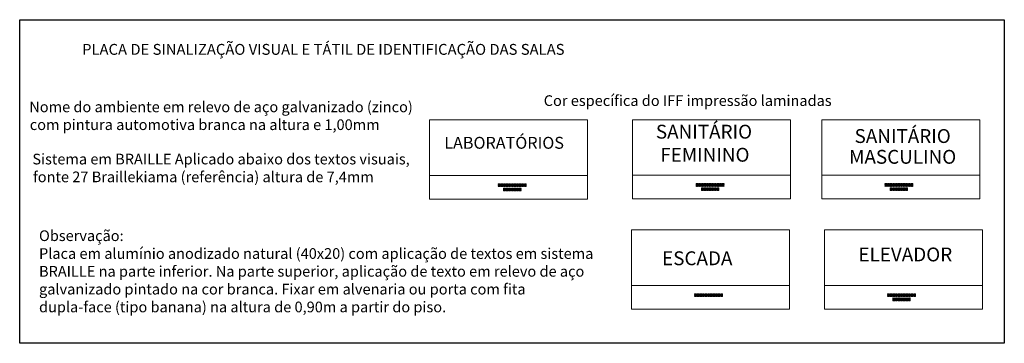
# Model space of a CAD drawing. Units: millimetres. Extents: x 3674 to 3869, y 902 to 983.
# Drawn here: x 3807 to 3810, y 960 to 961 of the extents above; entities that cross this region are included whole.
import ezdxf

# ---------------------------------------------------------------- set-up
doc = ezdxf.new("R2010")
doc.units = ezdxf.units.MM
doc.layers.add('AR-TEXTO', color=7, linetype='Continuous', lineweight=0)
doc.layers.add('AR_TEXTO', color=7, linetype='Continuous')
doc.layers.add('Texto', color=7, linetype='Continuous')
doc.styles.add('018', font='arial.ttf', dxfattribs={"height": 0.18})
doc.styles.add('ARIAL', font='ARIALUNI.TTF')
doc.styles.get("Standard").update_dxf_attribs({"font": 'arial.ttf'})

msp = doc.modelspace()

# ---------------------------------------------------------------- linework, layer by layer
at = {"layer": 'AR-TEXTO', "ltscale": 0.5}
for p, q in [((3808.0874, 960.3301), (3808.4874, 960.3301)), ((3808.0874, 960.1301), (3808.0874, 960.3301)), ((3808.4874, 960.3301), (3808.4874, 960.1301)), ((3808.0874, 960.1901), (3808.4874, 960.1901)), ((3808.4874, 960.1301), (3808.0874, 960.1301))]:
    msp.add_line(p, q, dxfattribs=at)
at = {"layer": 'AR-TEXTO'}
for p, q in [((3808.6012, 960.3308), (3809.0012, 960.3308)), ((3808.6012, 960.1308), (3808.6012, 960.3308)), ((3809.0012, 960.3308), (3809.0012, 960.1308)), ((3809.0802, 960.3308), (3809.4802, 960.3308)), ((3809.0802, 960.1308), (3809.0802, 960.3308)), ((3809.4802, 960.3308), (3809.4802, 960.1308)), ((3808.6012, 960.1908), (3809.0012, 960.1908)), ((3809.0802, 960.1908), (3809.4802, 960.1908)), ((3809.0012, 960.1308), (3808.6012, 960.1308)), ((3809.4802, 960.1308), (3809.0802, 960.1308)), ((3808.5988, 960.0522), (3808.9988, 960.0522)), ((3808.5988, 959.8522), (3808.5988, 960.0522)), ((3808.9988, 960.0522), (3808.9988, 959.8522)), ((3809.0869, 960.0522), (3809.4869, 960.0522)), ((3809.0869, 959.8522), (3809.0869, 960.0522)), ((3809.4869, 960.0522), (3809.4869, 959.8522)), ((3808.5988, 959.9122), (3808.9988, 959.9122)), ((3809.0869, 959.9122), (3809.4869, 959.9122)), ((3808.9988, 959.8522), (3808.5988, 959.8522)), ((3809.4869, 959.8522), (3809.0869, 959.8522))]:
    msp.add_line(p, q, dxfattribs=at)
at = {"layer": 'AR-TEXTO', "ltscale": 0.5}
for centre in [(3808.2629, 960.168), (3808.2629, 960.1653), (3808.2629, 960.1626), (3808.2656, 960.168), (3808.2656, 960.1653), (3808.2656, 960.1626), (3808.2695, 960.168), (3808.2695, 960.1653), (3808.2695, 960.1626), (3808.2722, 960.168), (3808.2722, 960.1653), (3808.2722, 960.1626), (3808.2761, 960.168), (3808.2761, 960.1653), (3808.2761, 960.1626), (3808.2788, 960.168), (3808.2788, 960.1653), (3808.2788, 960.1626), (3808.2827, 960.168), (3808.2827, 960.1653), (3808.2827, 960.1626), (3808.2854, 960.168), (3808.2854, 960.1653), (3808.2854, 960.1626), (3808.2893, 960.168), (3808.2893, 960.1653), (3808.2893, 960.1626), (3808.292, 960.168), (3808.292, 960.1653), (3808.292, 960.1626), (3808.2959, 960.168), (3808.2959, 960.1653), (3808.2959, 960.1626), (3808.2986, 960.168), (3808.2986, 960.1653), (3808.2986, 960.1626), (3808.3025, 960.168), (3808.3025, 960.1653), (3808.3025, 960.1626), (3808.3052, 960.168), (3808.3052, 960.1653), (3808.3052, 960.1626), (3808.3091, 960.168), (3808.3091, 960.1653), (3808.3091, 960.1626), (3808.3118, 960.168), (3808.3118, 960.1653), (3808.3118, 960.1626), (3808.3157, 960.168), (3808.3157, 960.1653), (3808.3157, 960.1626), (3808.3184, 960.168), (3808.3184, 960.1653), (3808.3184, 960.1626), (3808.3223, 960.168), (3808.3223, 960.1653), (3808.3223, 960.1626), (3808.325, 960.168), (3808.325, 960.1653), (3808.325, 960.1626), (3808.3289, 960.168), (3808.3289, 960.1653), (3808.3289, 960.1626), (3808.3316, 960.168), (3808.3316, 960.1653), (3808.3316, 960.1626), (3808.2761, 960.1572), (3808.2761, 960.1545), (3808.2761, 960.1518), (3808.2788, 960.1572), (3808.2788, 960.1545), (3808.2788, 960.1518), (3808.2827, 960.1572), (3808.2827, 960.1545), (3808.2827, 960.1518), (3808.2854, 960.1572), (3808.2854, 960.1545), (3808.2854, 960.1518), (3808.2893, 960.1572), (3808.2893, 960.1545), (3808.2893, 960.1518), (3808.292, 960.1572), (3808.292, 960.1545), (3808.292, 960.1518), (3808.2959, 960.1572), (3808.2959, 960.1545), (3808.2959, 960.1518), (3808.2986, 960.1572), (3808.2986, 960.1545), (3808.2986, 960.1518), (3808.3025, 960.1572), (3808.3025, 960.1545), (3808.3025, 960.1518), (3808.3052, 960.1572), (3808.3052, 960.1545), (3808.3052, 960.1518), (3808.3091, 960.1572), (3808.3091, 960.1545), (3808.3091, 960.1518), (3808.3118, 960.1572), (3808.3118, 960.1545), (3808.3118, 960.1518), (3808.3157, 960.1572), (3808.3157, 960.1545), (3808.3157, 960.1518), (3808.3184, 960.1572), (3808.3184, 960.1545), (3808.3184, 960.1518)]:
    msp.add_circle(centre, 0.001, dxfattribs=at)
at = {"layer": 'AR-TEXTO'}
for centre in [(3808.7633, 960.1687), (3808.7633, 960.166), (3808.7633, 960.1633), (3808.766, 960.1687), (3808.766, 960.166), (3808.766, 960.1633), (3808.7699, 960.1687), (3808.7699, 960.166), (3808.7699, 960.1633), (3808.7726, 960.1687), (3808.7726, 960.166), (3808.7726, 960.1633), (3808.7765, 960.1687), (3808.7765, 960.166), (3808.7765, 960.1633), (3808.7792, 960.1687), (3808.7792, 960.166), (3808.7792, 960.1633), (3808.7831, 960.1687), (3808.7831, 960.166), (3808.7831, 960.1633), (3808.7858, 960.1687), (3808.7858, 960.166), (3808.7858, 960.1633), (3808.7897, 960.1687), (3808.7897, 960.166), (3808.7897, 960.1633), (3808.7924, 960.1687), (3808.7924, 960.166), (3808.7924, 960.1633), (3808.7963, 960.1687), (3808.7963, 960.166), (3808.7963, 960.1633), (3808.799, 960.1687), (3808.799, 960.166), (3808.799, 960.1633), (3808.8029, 960.1687), (3808.8029, 960.166), (3808.8029, 960.1633), (3808.8056, 960.1687), (3808.8056, 960.166), (3808.8056, 960.1633), (3808.8095, 960.1687), (3808.8095, 960.166), (3808.8095, 960.1633), (3808.8122, 960.1687), (3808.8122, 960.166), (3808.8122, 960.1633), (3808.8161, 960.1687), (3808.8161, 960.166), (3808.8161, 960.1633), (3808.8188, 960.1687), (3808.8188, 960.166), (3808.8188, 960.1633), (3808.8227, 960.1687), (3808.8227, 960.166), (3808.8227, 960.1633), (3808.8254, 960.1687), (3808.8254, 960.166), (3808.8254, 960.1633), (3808.8293, 960.1687), (3808.8293, 960.166), (3808.8293, 960.1633), (3808.832, 960.1687), (3808.832, 960.166), (3808.832, 960.1633), (3809.2408, 960.1687), (3809.2408, 960.166), (3809.2408, 960.1633), (3809.2435, 960.1687), (3809.2435, 960.166), (3809.2435, 960.1633), (3809.2474, 960.1687), (3809.2474, 960.166), (3809.2474, 960.1633), (3809.2501, 960.1687), (3809.2501, 960.166), (3809.2501, 960.1633), (3809.254, 960.1687), (3809.254, 960.166), (3809.254, 960.1633), (3809.2567, 960.1687), (3809.2567, 960.166), (3809.2567, 960.1633), (3809.2606, 960.1687), (3809.2606, 960.166), (3809.2606, 960.1633), (3809.2633, 960.1687), (3809.2633, 960.166), (3809.2633, 960.1633), (3809.2672, 960.1687), (3809.2672, 960.166), (3809.2672, 960.1633), (3809.2699, 960.1687), (3809.2699, 960.166), (3809.2699, 960.1633), (3809.2738, 960.1687), (3809.2738, 960.166), (3809.2738, 960.1633), (3809.2765, 960.1687), (3809.2765, 960.166), (3809.2765, 960.1633), (3809.2804, 960.1687), (3809.2804, 960.166), (3809.2804, 960.1633), (3809.2831, 960.1687), (3809.2831, 960.166), (3809.2831, 960.1633), (3809.287, 960.1687), (3809.287, 960.166), (3809.287, 960.1633), (3809.2897, 960.1687), (3809.2897, 960.166), (3809.2897, 960.1633), (3809.2936, 960.1687), (3809.2936, 960.166), (3809.2936, 960.1633), (3809.2963, 960.1687), (3809.2963, 960.166), (3809.2963, 960.1633), (3809.3002, 960.1687), (3809.3002, 960.166), (3809.3002, 960.1633), (3809.3029, 960.1687), (3809.3029, 960.166), (3809.3029, 960.1633), (3809.3068, 960.1687), (3809.3068, 960.166), (3809.3068, 960.1633), (3809.3095, 960.1687), (3809.3095, 960.166), (3809.3095, 960.1633), (3808.7765, 960.1579), (3808.7765, 960.1552), (3808.7765, 960.1525), (3808.7792, 960.1579), (3808.7792, 960.1552), (3808.7792, 960.1525), (3808.7831, 960.1579), (3808.7831, 960.1552), (3808.7831, 960.1525), (3808.7858, 960.1579), (3808.7858, 960.1552), (3808.7858, 960.1525), (3808.7897, 960.1579), (3808.7897, 960.1552), (3808.7897, 960.1525), (3808.7924, 960.1579), (3808.7924, 960.1552), (3808.7924, 960.1525), (3808.7963, 960.1579), (3808.7963, 960.1552), (3808.7963, 960.1525), (3808.799, 960.1579), (3808.799, 960.1552), (3808.799, 960.1525), (3808.8029, 960.1579), (3808.8029, 960.1552), (3808.8029, 960.1525), (3808.8056, 960.1579), (3808.8056, 960.1552), (3808.8056, 960.1525), (3808.8095, 960.1579), (3808.8095, 960.1552), (3808.8095, 960.1525), (3808.8122, 960.1579), (3808.8122, 960.1552), (3808.8122, 960.1525), (3808.8161, 960.1579), (3808.8161, 960.1552), (3808.8161, 960.1525), (3808.8188, 960.1579), (3808.8188, 960.1552), (3808.8188, 960.1525), (3809.254, 960.1579), (3809.254, 960.1552), (3809.254, 960.1525), (3809.2567, 960.1579), (3809.2567, 960.1552), (3809.2567, 960.1525), (3809.2606, 960.1579), (3809.2606, 960.1552), (3809.2606, 960.1525), (3809.2633, 960.1579), (3809.2633, 960.1552), (3809.2633, 960.1525), (3809.2672, 960.1579), (3809.2672, 960.1552), (3809.2672, 960.1525), (3809.2699, 960.1579), (3809.2699, 960.1552), (3809.2699, 960.1525), (3809.2738, 960.1579), (3809.2738, 960.1552), (3809.2738, 960.1525), (3809.2765, 960.1579), (3809.2765, 960.1552), (3809.2765, 960.1525), (3809.2804, 960.1579), (3809.2804, 960.1552), (3809.2804, 960.1525), (3809.2831, 960.1579), (3809.2831, 960.1552), (3809.2831, 960.1525), (3809.287, 960.1579), (3809.287, 960.1552), (3809.287, 960.1525), (3809.2897, 960.1579), (3809.2897, 960.1552), (3809.2897, 960.1525), (3809.2936, 960.1579), (3809.2936, 960.1552), (3809.2936, 960.1525), (3809.2963, 960.1579), (3809.2963, 960.1552), (3809.2963, 960.1525), (3808.7595, 959.8902), (3808.7595, 959.8875), (3808.7622, 959.8902), (3808.7622, 959.8875), (3808.7661, 959.8902), (3808.7661, 959.8875), (3808.7688, 959.8902), (3808.7688, 959.8875), (3808.7727, 959.8902), (3808.7727, 959.8875), (3808.7754, 959.8902), (3808.7754, 959.8875), (3808.7793, 959.8902), (3808.7793, 959.8875), (3808.782, 959.8902), (3808.782, 959.8875), (3808.7859, 959.8902), (3808.7859, 959.8875), (3808.7886, 959.8902), (3808.7886, 959.8875), (3808.7925, 959.8902), (3808.7925, 959.8875), (3808.7952, 959.8902), (3808.7952, 959.8875), (3808.7991, 959.8902), (3808.7991, 959.8875), (3808.8018, 959.8902), (3808.8018, 959.8875), (3808.8057, 959.8902), (3808.8057, 959.8875), (3808.8084, 959.8902), (3808.8084, 959.8875), (3808.8123, 959.8902), (3808.8123, 959.8875), (3808.815, 959.8902), (3808.815, 959.8875), (3808.8189, 959.8902), (3808.8189, 959.8875), (3808.8216, 959.8902), (3808.8216, 959.8875), (3808.8255, 959.8902), (3808.8255, 959.8875), (3808.8282, 959.8902), (3808.8282, 959.8875), (3809.2476, 959.8902), (3809.2476, 959.8875), (3809.2503, 959.8902), (3809.2503, 959.8875), (3809.2542, 959.8902), (3809.2542, 959.8875), (3809.2569, 959.8902), (3809.2569, 959.8875), (3809.2608, 959.8902), (3809.2608, 959.8875), (3809.2635, 959.8902), (3809.2635, 959.8875), (3809.2674, 959.8902), (3809.2674, 959.8875), (3809.2701, 959.8902), (3809.2701, 959.8875), (3809.274, 959.8902), (3809.274, 959.8875), (3809.2767, 959.8902), (3809.2767, 959.8875), (3809.2806, 959.8902), (3809.2806, 959.8875), (3809.2833, 959.8902), (3809.2833, 959.8875), (3809.2872, 959.8902), (3809.2872, 959.8875), (3809.2899, 959.8902), (3809.2899, 959.8875), (3809.2938, 959.8902), (3809.2938, 959.8875), (3809.2965, 959.8902), (3809.2965, 959.8875), (3809.3004, 959.8902), (3809.3004, 959.8875), (3809.3031, 959.8902), (3809.3031, 959.8875), (3809.307, 959.8902), (3809.307, 959.8875), (3809.3097, 959.8902), (3809.3097, 959.8875), (3809.3136, 959.8902), (3809.3136, 959.8875), (3809.3163, 959.8902), (3809.3163, 959.8875), (3808.7595, 959.8848), (3808.7622, 959.8848), (3808.7661, 959.8848), (3808.7688, 959.8848), (3808.7727, 959.8848), (3808.7754, 959.8848), (3808.7793, 959.8848), (3808.782, 959.8848), (3808.7859, 959.8848), (3808.7886, 959.8848), (3808.7925, 959.8848), (3808.7952, 959.8848), (3808.7991, 959.8848), (3808.8018, 959.8848), (3808.8057, 959.8848), (3808.8084, 959.8848), (3808.8123, 959.8848), (3808.815, 959.8848), (3808.8189, 959.8848), (3808.8216, 959.8848), (3808.8255, 959.8848), (3808.8282, 959.8848), (3809.2476, 959.8848), (3809.2503, 959.8848), (3809.2542, 959.8848), (3809.2569, 959.8848), (3809.2608, 959.8848), (3809.2608, 959.8794), (3809.2608, 959.8767), (3809.2608, 959.874), (3809.2635, 959.8848), (3809.2635, 959.8794), (3809.2635, 959.8767), (3809.2635, 959.874), (3809.2674, 959.8848), (3809.2674, 959.8794), (3809.2674, 959.8767), (3809.2674, 959.874), (3809.2701, 959.8848), (3809.2701, 959.8794), (3809.2701, 959.8767), (3809.2701, 959.874), (3809.274, 959.8848), (3809.274, 959.8794), (3809.274, 959.8767), (3809.274, 959.874), (3809.2767, 959.8848), (3809.2767, 959.8794), (3809.2767, 959.8767), (3809.2767, 959.874), (3809.2806, 959.8848), (3809.2806, 959.8794), (3809.2806, 959.8767), (3809.2806, 959.874), (3809.2833, 959.8848), (3809.2833, 959.8794), (3809.2833, 959.8767), (3809.2833, 959.874), (3809.2872, 959.8848), (3809.2872, 959.8794), (3809.2872, 959.8767), (3809.2872, 959.874), (3809.2899, 959.8848), (3809.2899, 959.8794), (3809.2899, 959.8767), (3809.2899, 959.874), (3809.2938, 959.8848), (3809.2938, 959.8794), (3809.2938, 959.8767), (3809.2938, 959.874), (3809.2965, 959.8848), (3809.2965, 959.8794), (3809.2965, 959.8767), (3809.2965, 959.874), (3809.3004, 959.8848), (3809.3004, 959.8794), (3809.3004, 959.8767), (3809.3004, 959.874), (3809.3031, 959.8848), (3809.3031, 959.8794), (3809.3031, 959.8767), (3809.3031, 959.874), (3809.307, 959.8848), (3809.3097, 959.8848), (3809.3136, 959.8848), (3809.3163, 959.8848)]:
    msp.add_circle(centre, 0.001, dxfattribs=at)
at = {"layer": 'AR_TEXTO', "ltscale": 0.5}
for p, q in [((3807.0512, 960.5834), (3809.5418, 960.5834)), ((3807.0512, 959.7659), (3807.0512, 960.5834)), ((3809.5418, 960.5834), (3809.5418, 959.7659)), ((3809.5418, 959.7659), (3807.0512, 959.7659))]:
    msp.add_line(p, q, dxfattribs=at)

# ---------------------------------------------------------------- texts
at = {"layer": 'AR-TEXTO', "insert": (3807.8192, 960.5222), "char_height": 0.03, "width": 1.480192, "attachment_point": 2}
msp.add_mtext('{\\fArial|b0|i0|c0|p34;\\H0.91667x;PLACA DE SINALIZAÇÃO VISUAL E TÁTIL DE IDENTIFICAÇÃO DAS SALAS}', dxfattribs=at)
at = {"layer": 'AR-TEXTO', "insert": (3808.799, 960.318), "char_height": 0.035, "width": 0.066593, "attachment_point": 2, "style": '018'}
msp.add_mtext('\\pi-0.9627;SANITÁRIO \\P\\pi-0.83115;FEMININO', dxfattribs=at)
at = {"layer": 'AR-TEXTO', "char_height": 0.035, "width": 0.262551, "line_spacing_factor": 0.9, "style": '018'}
for s, insert, attachment_point in [('\\pi-0.060651;SANITÁRIO\\PMASCULINO', (3809.2858, 960.307), 2), ('\\pi0.032638;ESCADA', (3808.675, 959.9982), 1), ('\\pi-0.060652;ELEVADOR', (3809.2925, 960.0078), 2)]:
    msp.add_mtext(s, dxfattribs=dict(at, insert=insert, attachment_point=attachment_point))
at = {"layer": 'AR-TEXTO', "color": 7, "ltscale": 0.5, "insert": (3808.1251, 960.2874), "char_height": 0.05, "width": 0.287381, "attachment_point": 1, "style": '018'}
msp.add_mtext('{\\H0.6x;\\C256;LABORATÓRIOS\\H1.6667x; }', dxfattribs=at)
at = {"layer": 'Texto', "insert": (3808.3768, 960.3925), "char_height": 0.027, "width": 1.008163, "attachment_point": 1}
msp.add_mtext('Cor específica do IFF impressão laminadas', dxfattribs=at)
at = {"layer": 'Texto', "char_height": 0.027, "attachment_point": 1}
for s, width, insert in [('\\pi0.029215;Nome do ambiente em relevo de aço galvanizado (zinco) \\P\\pi0.079375;com pintura automotiva branca na altura e 1,00mm', 1.008163, (3807.0746, 960.3767)), ('\\pi0.024793;Sistema em BRAILLE Aplicado abaixo dos textos visuais, \\P\\pi0.084475;fonte 27 Braillekiama (referência) altura de 7,4mm', 1.004753, (3807.0826, 960.2448))]:
    msp.add_mtext_dynamic_manual_height_columns(s, width=width, gutter_width=12.5, heights=[0], dxfattribs=dict(at, insert=insert))
at = {"layer": 'Texto', "insert": (3807.1001, 960.0512), "char_height": 0.027, "attachment_point": 1, "style": 'ARIAL'}
msp.add_mtext_dynamic_manual_height_columns('Observação:\\PPlaca em alumínio anodizado natural (40x20) com aplicação de textos em sistema BRAILLE na parte inferior. Na parte superior, aplicação de texto em relevo de aço galvanizado pintado na cor branca. Fixar em alvenaria ou porta com fita dupla-face (tipo banana) na altura de 0,90m a partir do piso.', width=1.404963, gutter_width=12.5, heights=[0], dxfattribs=at)

doc.saveas('drawing.dxf')
